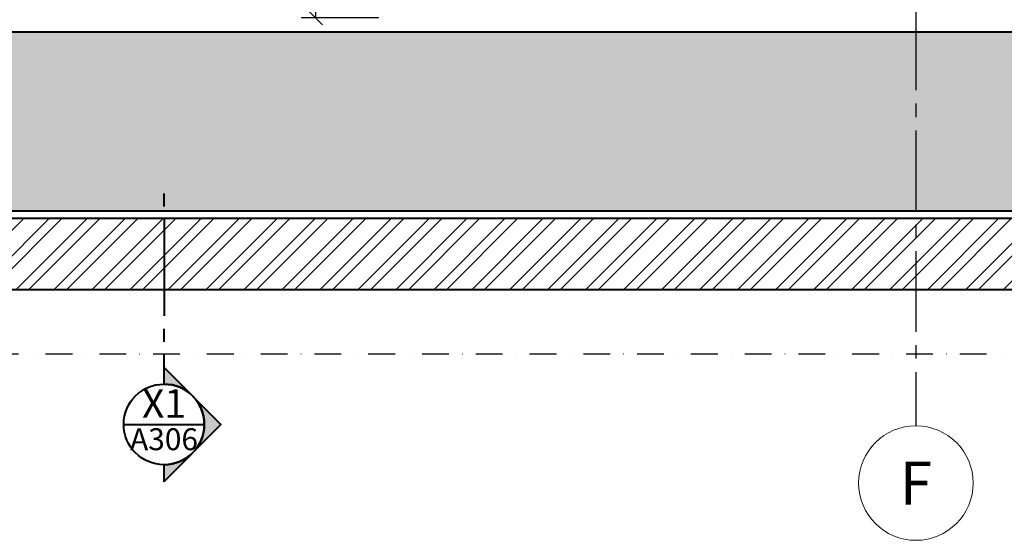
# Model space of a CAD drawing. Units: millimetres. Extents: x 0 to 26340, y -1179 to 19177.
# Drawn here: x 1701 to 3076, y 13157 to 13885 of the extents above; entities that cross this region are included whole.
import ezdxf
from ezdxf.enums import TextEntityAlignment as Align

# ---------------------------------------------------------------- set-up
doc = ezdxf.new("R2010")
doc.units = ezdxf.units.MM
doc.header["$LTSCALE"] = 150
doc.header["$MEASUREMENT"] = 0
doc.header["$PDMODE"] = 34
doc.header["$PDSIZE"] = 100
doc.linetypes.add('CENTER2', pattern=[1.125, 0.75, -0.125, 0.125, -0.125])
doc.linetypes.add('DASHDOT2', pattern=[0.5, 0.25, -0.125, 0, -0.125])
for name, color, linetype, lineweight in [('A-ANN0-SECT', 3, 'Continuous', 40), ('A-ANNO-DETL', 7, 'DASHDOT2', 30), ('A-AXIS-TEXT', 3, 'Continuous', 18), ('A-WALL', 5, 'Continuous', 40), ('S-COLU', 6, 'Continuous', 40), ('S-COLU-HATC', 8, 'Continuous', 35)]:
    doc.layers.add(name, color=color, linetype=linetype, lineweight=lineweight)
for name, color, linetype in [('A-ANNO-DIM', 150, 'Continuous'), ('A-AXIS', 8, 'CENTER2'), ('A-WALL-HATC', 8, 'Continuous')]:
    doc.layers.add(name, color=color, linetype=linetype)
doc.styles.add('DC_ARIAL', font='arial.ttf', dxfattribs={"width": 0.7})
doc.styles.add('Tahoma', font='tahoma.ttf')
doc.dimstyles.new('DevCad-MM-100', dxfattribs={"dimtxt": 2, "dimasz": 1, "dimexe": 1, "dimexo": 1, "dimgap": 0.6, "dimtad": 1, "dimdec": 4, "dimrnd": 0.5, "dimdsep": 46, "dimtxsty": 'DC_ARIAL', "dimblk1": 'OBLIQUE', "dimblk2": 'OBLIQUE', "dimsah": 1, "dimcen": 3, "dimclrd": 256, "dimclre": 256, "dimclrt": 256, "dimazin": 2, "dimtfac": 1, "dimtdec": 4, "dimtix": 1, "dimtmove": 2, "dimatfit": 3, "dimldrblk": 'OBLIQUE', "dimfxl": 1, "dimtolj": 1, "dimtzin": 0, "dimarcsym": 0})

# ---------------------------------------------------------------- blocks, each defined once
blk = doc.blocks.new('AXIS-004')
blk.add_circle((0, -4), 4)
at = {"style": 'Tahoma', "flags": 8}
blk.add_attdef('AXIS#', text='', height=3, rotation=360, dxfattribs=at).set_placement((0, -4), align=Align.MIDDLE_CENTER)
blk = doc.blocks.new('AXIS-02')
for p, q in [((0, 4500), (0, -300)), ((1100, 0), (-2400, 0))]:
    blk.add_line(p, q)
at = {"layer": 'A-AXIS-TEXT'}
ref = blk.add_blockref('AXIS-004', (0, -300), dxfattribs=dict(at, xscale=20, yscale=20, zscale=20))
ref.add_attrib('AXIS#', 'F', dxfattribs={"layer": '0', "height": 60, "rotation": 360, "style": 'Tahoma'}).set_placement((0, -380), align=Align.MIDDLE_CENTER)
blk = doc.blocks.new('*U35')
h = blk.add_hatch(color=252)
edge = h.paths.add_edge_path()
edge.add_line((0, 0.3125), (0, 0.4419))
edge.add_line((0, 0.4419), (0.4419, 0))
edge.add_line((0.4419, 0), (0, -0.4419))
edge.add_line((0, -0.4419), (0, -0.3125))
edge.add_arc((0, 0), 0.3125, 270, 450)
at = {"color": 0}
for p, q in [((0, 1.6919), (0, 1.7919)), ((0, 1.5919), (0, 0.8419)), ((0, 0.6419), (0, 0.7419)), ((0, 0.4419), (0, 0.5419))]:
    blk.add_line(p, q, dxfattribs=at)
blk.add_line((-0.3125, 0), (0.3125, 0))
blk.add_lwpolyline([(0, 0.3125), (0, 0.4419), (0.4419, 0), (0, -0.4419), (0, -0.3125, 1)], format="xyb", close=True)
blk.add_circle((0, 0), 0.3125)
blk = doc.blocks.new('_Oblique')
at = {"color": 0, "linetype": 'ByBlock', "lineweight": -2}
blk.add_line((-0.5, -0.5), (0.5, 0.5), dxfattribs=at)
blk = doc.blocks.new('*D423')
at = {"layer": 'A-ANNO-DIM', "lineweight": -2, "transparency": 16777216}
for p, q in [((2203, 14217.3), (2094.3, 14217.3)), ((2114.3, 14217.3), (2114.3, 13887.3)), ((2203, 13887.3), (2094.3, 13887.3))]:
    blk.add_line(p, q, dxfattribs=at)
at = {"layer": 'Defpoints', "color": 0, "transparency": 16777216}
for p in [(2223, 14217.3), (2114.3, 13887.3), (2223, 13887.3)]:
    blk.add_point(p, dxfattribs=at)
at = {"layer": 'A-ANNO-DIM', "lineweight": -2, "transparency": 16777216, "xscale": 20, "yscale": 20, "zscale": 20}
for p, rotation in [((2114.3, 14217.3), 90), ((2114.3, 13887.3), 270)]:
    blk.add_blockref('_Oblique', p, dxfattribs=dict(at, rotation=rotation))
at = {"layer": 'A-ANNO-DIM', "transparency": 16777216, "insert": (2081.9, 14052.3), "char_height": 40, "attachment_point": 5, "rotation": 90, "style": 'DC_ARIAL'}
blk.add_mtext('\\A1;330', dxfattribs=at)

msp = doc.modelspace()

# ---------------------------------------------------------------- hatches: boundary and pattern name
at = {"layer": 'A-WALL-HATC'}
h = msp.add_hatch(dxfattribs=at)
h.set_pattern_fill('ANSI32', color=256, scale=100)
h.set_pattern_definition([(45, (-1618429.612, -546753.865), (-26.5165043, 26.5165043), []), (45, (-1618411.934, -546753.865), (-26.5165043, 26.5165043), [])])
h.paths.add_polyline_path([(3952.95477, 13507.28495), (3952.95477, 13607.28495), (652.95477, 13607.28495), (652.95477, 13507.28495)])
at = {"layer": 'S-COLU-HATC'}
h = msp.add_hatch(dxfattribs=at)
h.set_pattern_fill('AR-CONC', color=256, scale=7)
h.set_pattern_definition([(50, (-1614324.445, -546753.865), (50.2082128, -4.3926494), [5.25, -57.75]), (355, (-1614324.445, -546753.865), (-9.7125934, 52.6534494), [4.2, -46.2]), (100.4514445, (-1614320.26, -546754.23), (40.4956193, 48.2607994), [4.4618134, -49.0799478]), (46.1842, (-1614324.445, -546739.865), (74.7068931, -11.5863497), [7.875, -86.625]), (96.6356355, (-1614318.22, -546740.83), (65.4263362, 68.188302), [6.692724, -73.6199632]), (351.184164, (-1614324.445, -546739.865), (65.426336, 68.188302), [6.3, -69.3]), (21, (-1614317.445, -546743.365), (41.7834936, -28.1833223), [5.25, -57.75]), (326, (-1614317.445, -546743.365), (17.0320732, 50.7605032), [4.2, -46.2]), (71.4514447, (-1614313.963, -546745.714), (58.8155664, 22.5771807), [4.4618133, -49.0799478]), (37.5, (-1614324.445, -546753.865), (0.85118987, 23.30256977), [0, -45.64, 0, -46.9, 0, -46.375]), (7.5, (-1614324.445, -546753.865), (18.41486762, 27.60881983), [0, -26.74, 0, -44.59, 0, -17.675]), (327.5, (-1614340.055, -546753.865), (37.36757053, -1.57884102), [0, -17.5, 0, -54.6, 0, -72.45]), (317.5, (-1614347.055, -546753.865), (40.82303185, 7.00734876), [0, -22.75, 0, -36.26, 0, -51.45])])
h.paths.add_polyline_path([(1102.95477, 17817.28495), (852.95477, 17817.28495), (852.95477, 13867.28495), (652.95477, 13867.28495), (652.95477, 13617.28495), (3952.95477, 13617.28495), (3952.95477, 13867.28495), (3752.95477, 13867.28495), (3752.95477, 15867.28495), (3952.95477, 15867.28495), (3952.95477, 16117.28495), (3752.95477, 16117.28495), (3752.95477, 17817.28495), (3502.95477, 17817.28495), (3502.95477, 13867.28495), (1102.95477, 13867.28495)])

# ---------------------------------------------------------------- linework, layer by layer
at = {"layer": 'A-ANNO-DETL'}
msp.add_lwpolyline([(652.95477, 18217.28495), (3952.95477, 18217.28495), (3952.95477, 13417.28495), (652.95477, 13417.28495)], close=True, dxfattribs=at)
at = {"layer": 'A-WALL'}
msp.add_lwpolyline([(652.95477, 13607.28495), (3952.95477, 13607.28495), (3952.95477, 13507.28495), (652.95477, 13507.28495)], close=True, dxfattribs=at)
at = {"layer": 'S-COLU'}
msp.add_lwpolyline([(1102.95477, 17817.28495), (852.95477, 17817.28495), (852.95477, 13867.28495), (652.95477, 13867.28495), (652.95477, 13617.28495), (3952.95477, 13617.28495), (3952.95477, 13867.28495), (3752.95477, 13867.28495), (3752.95477, 15867.28495), (3952.95477, 15867.28495), (3952.95477, 16117.28495), (3752.95477, 16117.28495), (3752.95477, 17817.28495), (3502.95477, 17817.28495), (3502.95477, 13867.28495), (1102.95477, 13867.28495)], close=True, dxfattribs=at)

# ---------------------------------------------------------------- block references
at = {"layer": 'A-ANN0-SECT'}
ref = msp.add_blockref('*U35', (1902.97516, 13319.19146), dxfattribs=dict(at, xscale=180.0000000000001, yscale=180.0000000000001, zscale=180.0000000000001, rotation=0.000880616413756933))
ref.add_attrib('NB', 'X1', dxfattribs={"layer": '0', "height": 40, "rotation": 0.00086487, "style": 'Tahoma'}).set_placement((1902.97521, 13315.89919), align=Align.BOTTOM_CENTER)
ref.add_attrib('REF', 'A306', dxfattribs={"layer": '0', "height": 30.6, "rotation": 0.00086487, "style": 'Tahoma'}).set_placement((1902.97524, 13313.77126), align=Align.TOP_CENTER)
at = {"layer": 'A-AXIS'}
msp.add_blockref('AXIS-02', (2952.95477, 13617.28495), dxfattribs=at)

# ---------------------------------------------------------------- dimensions: what is measured, and where the dimension line sits
at = {"layer": 'A-ANNO-DIM'}
dim = msp.add_linear_dim(base=(2114.28859, 13887.28494), p1=(2222.95477, 14217.28495), p2=(2222.95478, 13887.28494), angle=89.99999709, dimstyle='DevCad-MM-100', override={"dimscale": 0, "dimtix": 1, "dimtofl": 1, "dimtmove": 2, "dimatfit": 3}, dxfattribs=at)
dim.commit()
dim.dimension.update_dxf_attribs({"geometry": '*D423', "text_midpoint": (2081.85203, 14052.28495)})

doc.saveas('drawing.dxf')
